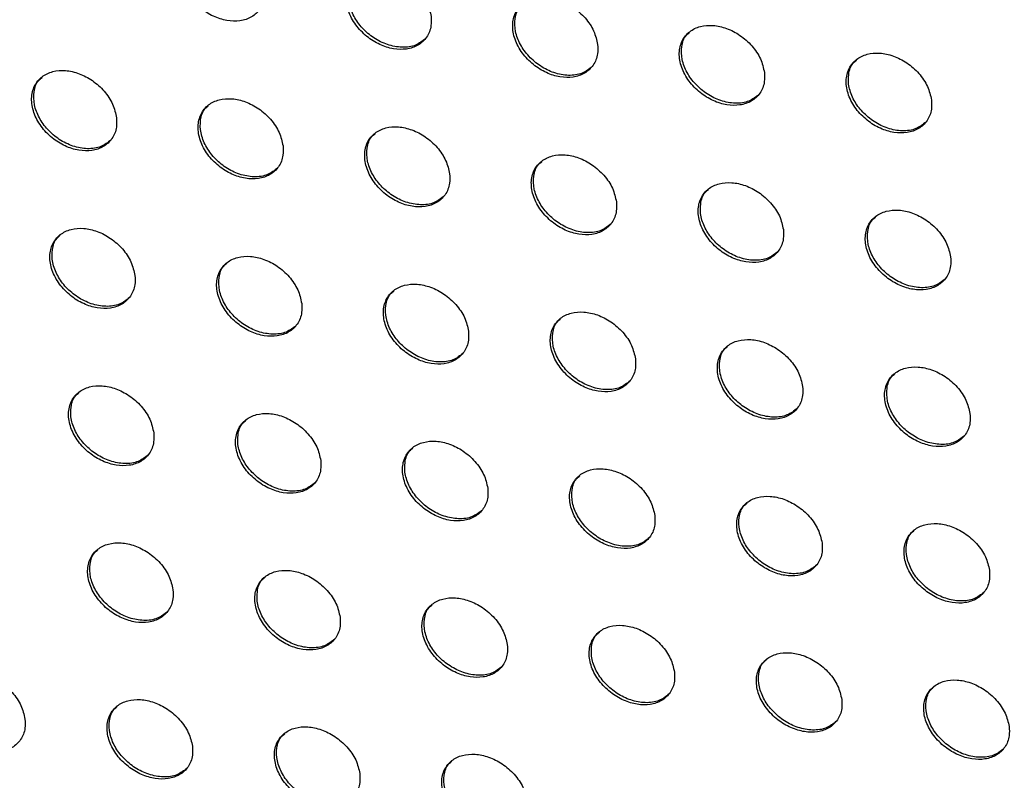
# Model space of a CAD drawing. Units: millimetres. Extents: x -396 to 308, y -584 to 568.
# Drawn here: x 100 to 131, y 63 to 88 of the extents above; entities that cross this region are included whole.
import ezdxf

# ---------------------------------------------------------------- set-up
doc = ezdxf.new("R2010")
doc.units = ezdxf.units.MM

msp = doc.modelspace()

# ---------------------------------------------------------------- linework, layer by layer
at = {"color": 7, "linetype": 'Continuous', "lineweight": 25}
for points, knots in [([(107.348, 88.522), (107.316, 88.667), (107.254, 88.957), (106.974, 89.381), (106.596, 89.726), (106.16, 89.956), (105.716, 90.058), (105.299, 90.026), (104.948, 89.857), (104.704, 89.559), (104.607, 89.156), (104.68, 88.699), (104.914, 88.252), (105.27, 87.874), (105.695, 87.606), (106.141, 87.465), (106.571, 87.456), (106.946, 87.584), (107.225, 87.844), (107.361, 88.176), (107.351, 88.422), (107.348, 88.522)], [0, 0, 0, 0, 0.054379, 0.108838, 0.161325, 0.211818, 0.261785, 0.312775, 0.365881, 0.421406, 0.478668, 0.536131, 0.592049, 0.645411, 0.696468, 0.746464, 0.796963, 0.849267, 0.904018, 0.9609, 1, 1, 1, 1]), ([(112.671, 87.616), (112.639, 87.761), (112.576, 88.052), (112.294, 88.475), (111.914, 88.819), (111.477, 89.049), (111.033, 89.149), (110.617, 89.116), (110.267, 88.947), (110.023, 88.65), (109.927, 88.248), (110.001, 87.792), (110.237, 87.345), (110.594, 86.968), (111.021, 86.701), (111.468, 86.56), (111.896, 86.553), (112.271, 86.68), (112.549, 86.94), (112.684, 87.271), (112.675, 87.516), (112.671, 87.616)], [0, 0, 0, 0, 0.054498, 0.109077, 0.161637, 0.212116, 0.261997, 0.312869, 0.365872, 0.421354, 0.478659, 0.536233, 0.592278, 0.645719, 0.696779, 0.746711, 0.79711, 0.849313, 0.903999, 0.960883, 1, 1, 1, 1]), ([(112.495, 86.911), (112.395, 86.83), (112.193, 86.668), (111.752, 86.606), (111.281, 86.691), (110.835, 86.911), (110.458, 87.232), (110.18, 87.619), (110.022, 88.045), (110.017, 88.461), (110.111, 88.769), (110.251, 88.88), (110.288, 88.909)], [0, 0, 0, 0, 0.109933, 0.222536, 0.329894, 0.432305, 0.532254, 0.632947, 0.737082, 0.846066, 0.959473, 1, 1, 1, 1]), ([(117.999, 86.717), (117.967, 86.862), (117.904, 87.152), (117.62, 87.575), (117.238, 87.918), (116.8, 88.146), (116.355, 88.246), (115.94, 88.212), (115.59, 88.043), (115.348, 87.746), (115.252, 87.345), (115.327, 86.889), (115.564, 86.442), (115.924, 86.066), (116.352, 85.8), (116.799, 85.661), (117.228, 85.655), (117.602, 85.783), (117.879, 86.042), (118.014, 86.373), (118.003, 86.617), (117.999, 86.717)], [0, 0, 0, 0, 0.054634, 0.109351, 0.162007, 0.212499, 0.26231, 0.313064, 0.36595, 0.421364, 0.478685, 0.536357, 0.592534, 0.646076, 0.697164, 0.747052, 0.797357, 0.84945, 0.904049, 0.960909, 1, 1, 1, 1]), ([(117.825, 86.012), (117.724, 85.932), (117.522, 85.769), (117.08, 85.707), (116.609, 85.792), (116.163, 86.012), (115.786, 86.33), (115.507, 86.717), (115.347, 87.143), (115.342, 87.558), (115.436, 87.865), (115.576, 87.976), (115.613, 88.005)], [0, 0, 0, 0, 0.110308, 0.222789, 0.329903, 0.432068, 0.53187, 0.632559, 0.736831, 0.846057, 0.959723, 1, 1, 1, 1]), ([(123.335, 85.825), (123.303, 85.97), (123.239, 86.26), (122.953, 86.683), (122.569, 87.025), (122.13, 87.252), (121.684, 87.35), (121.269, 87.314), (120.92, 87.145), (120.679, 86.848), (120.584, 86.448), (120.66, 85.992), (120.899, 85.546), (121.26, 85.17), (121.69, 84.906), (122.138, 84.768), (122.567, 84.763), (122.94, 84.892), (123.217, 85.152), (123.35, 85.482), (123.34, 85.726), (123.335, 85.825)], [0, 0, 0, 0, 0.054785, 0.109652, 0.162429, 0.212959, 0.262719, 0.313358, 0.366114, 0.421436, 0.478747, 0.536501, 0.592813, 0.646475, 0.697617, 0.74748, 0.797699, 0.849676, 0.904168, 0.960976, 1, 1, 1, 1]), ([(123.162, 85.121), (123.061, 85.04), (122.858, 84.878), (122.415, 84.816), (121.944, 84.9), (121.498, 85.118), (121.12, 85.436), (120.84, 85.821), (120.68, 86.246), (120.674, 86.661), (120.767, 86.969), (120.907, 87.079), (120.944, 87.108)], [0, 0, 0, 0, 0.110606, 0.222907, 0.329742, 0.431664, 0.531351, 0.632082, 0.736537, 0.84603, 0.95995, 1, 1, 1, 1]), ([(128.681, 84.943), (128.649, 85.088), (128.584, 85.379), (128.296, 85.801), (127.91, 86.142), (127.468, 86.368), (127.022, 86.463), (126.606, 86.426), (126.259, 86.255), (126.018, 85.959), (125.925, 85.559), (126.002, 85.104), (126.242, 84.658), (126.606, 84.284), (127.037, 84.02), (127.487, 83.885), (127.916, 83.882), (128.289, 84.012), (128.564, 84.272), (128.697, 84.601), (128.686, 84.844), (128.681, 84.943)], [0, 0, 0, 0, 0.054955, 0.109992, 0.162922, 0.213525, 0.263252, 0.313779, 0.366388, 0.42159, 0.47886, 0.536678, 0.593127, 0.646931, 0.698157, 0.748022, 0.798167, 0.85002, 0.90438, 0.961102, 1, 1, 1, 1]), ([(128.508, 84.239), (128.407, 84.158), (128.204, 83.996), (127.76, 83.933), (127.289, 84.016), (126.842, 84.233), (126.464, 84.549), (126.183, 84.933), (126.021, 85.358), (126.014, 85.773), (126.107, 86.081), (126.248, 86.192), (126.284, 86.22)], [0, 0, 0, 0, 0.110797, 0.222845, 0.32936, 0.431048, 0.530664, 0.631495, 0.736185, 0.845974, 0.960138, 1, 1, 1, 1]), ([(102.604, 84.373), (102.572, 84.518), (102.51, 84.809), (102.228, 85.232), (101.849, 85.576), (101.411, 85.806), (100.966, 85.907), (100.549, 85.873), (100.199, 85.703), (99.955, 85.405), (99.859, 85.003), (99.932, 84.546), (100.168, 84.099), (100.525, 83.722), (100.952, 83.455), (101.399, 83.315), (101.829, 83.308), (102.204, 83.436), (102.482, 83.696), (102.617, 84.028), (102.608, 84.273), (102.604, 84.373)], [0, 0, 0, 0, 0.054483, 0.109045, 0.161626, 0.212168, 0.262124, 0.31305, 0.36606, 0.421493, 0.478712, 0.536207, 0.592223, 0.645696, 0.696821, 0.746817, 0.797256, 0.849467, 0.904127, 0.960958, 1, 1, 1, 1]), ([(102.427, 83.666), (102.327, 83.586), (102.125, 83.424), (101.685, 83.361), (101.214, 83.445), (100.767, 83.665), (100.39, 83.985), (100.111, 84.373), (99.953, 84.799), (99.949, 85.216), (100.043, 85.524), (100.184, 85.635), (100.221, 85.665)], [0, 0, 0, 0, 0.109638, 0.222148, 0.329484, 0.431949, 0.532008, 0.632828, 0.737054, 0.846049, 0.95936, 1, 1, 1, 1]), ([(107.932, 83.473), (107.901, 83.618), (107.837, 83.909), (107.555, 84.332), (107.174, 84.675), (106.736, 84.904), (106.291, 85.004), (105.875, 84.97), (105.525, 84.801), (105.282, 84.503), (105.186, 84.102), (105.261, 83.646), (105.497, 83.199), (105.856, 82.823), (106.283, 82.556), (106.731, 82.417), (107.16, 82.41), (107.534, 82.538), (107.812, 82.798), (107.946, 83.129), (107.936, 83.374), (107.932, 83.473)], [0, 0, 0, 0, 0.05457, 0.10922, 0.16184, 0.212346, 0.262213, 0.313036, 0.36597, 0.42139, 0.47867, 0.536277, 0.592399, 0.645919, 0.697019, 0.746941, 0.797287, 0.849422, 0.904049, 0.960909, 1, 1, 1, 1]), ([(107.757, 82.768), (107.657, 82.688), (107.455, 82.525), (107.013, 82.463), (106.542, 82.547), (106.096, 82.767), (105.719, 83.086), (105.44, 83.474), (105.281, 83.899), (105.276, 84.315), (105.37, 84.623), (105.51, 84.734), (105.547, 84.763)], [0, 0, 0, 0, 0.11008, 0.222591, 0.329792, 0.432055, 0.531935, 0.632662, 0.736919, 0.846067, 0.959607, 1, 1, 1, 1]), ([(113.264, 82.577), (113.232, 82.722), (113.168, 83.012), (112.884, 83.434), (112.501, 83.777), (112.063, 84.005), (111.618, 84.104), (111.202, 84.07), (110.853, 83.901), (110.611, 83.604), (110.516, 83.203), (110.591, 82.747), (110.829, 82.301), (111.189, 81.925), (111.617, 81.659), (112.065, 81.521), (112.493, 81.515), (112.867, 81.643), (113.144, 81.902), (113.278, 82.233), (113.268, 82.477), (113.264, 82.577)], [0, 0, 0, 0, 0.054672, 0.109426, 0.162108, 0.212604, 0.262399, 0.31312, 0.365966, 0.421349, 0.478665, 0.536368, 0.592599, 0.646187, 0.697288, 0.747154, 0.797416, 0.849467, 0.90404, 0.960901, 1, 1, 1, 1]), ([(113.09, 81.872), (112.989, 81.792), (112.787, 81.629), (112.344, 81.568), (111.873, 81.652), (111.427, 81.872), (111.05, 82.19), (110.771, 82.576), (110.611, 83.001), (110.606, 83.416), (110.699, 83.724), (110.839, 83.834), (110.876, 83.863)], [0, 0, 0, 0, 0.11045, 0.222906, 0.329933, 0.431994, 0.531725, 0.632407, 0.73674, 0.846067, 0.959831, 1, 1, 1, 1]), ([(118.6, 81.685), (118.568, 81.83), (118.503, 82.12), (118.218, 82.542), (117.834, 82.885), (117.394, 83.112), (116.949, 83.209), (116.533, 83.174), (116.185, 83.005), (115.943, 82.708), (115.849, 82.308), (115.925, 81.853), (116.164, 81.406), (116.526, 81.031), (116.955, 80.766), (117.404, 80.629), (117.832, 80.624), (118.205, 80.753), (118.481, 81.012), (118.615, 81.342), (118.604, 81.585), (118.6, 81.685)], [0, 0, 0, 0, 0.054788, 0.109658, 0.162427, 0.212939, 0.26268, 0.313303, 0.366048, 0.42137, 0.478696, 0.536479, 0.592821, 0.646494, 0.697622, 0.747454, 0.79764, 0.8496, 0.9041, 0.960936, 1, 1, 1, 1]), ([(118.427, 80.981), (118.326, 80.9), (118.123, 80.738), (117.68, 80.676), (117.209, 80.761), (116.763, 80.979), (116.385, 81.297), (116.105, 81.682), (115.945, 82.106), (115.939, 82.522), (116.032, 82.829), (116.172, 82.939), (116.209, 82.968)], [0, 0, 0, 0, 0.1107399, 0.2230828, 0.3299033, 0.4317654, 0.5313816, 0.6320657, 0.7365179, 0.84605, 0.96003, 1, 1, 1, 1]), ([(123.943, 80.8), (123.91, 80.945), (123.846, 81.235), (123.558, 81.657), (123.172, 81.999), (122.731, 82.224), (122.285, 82.321), (121.87, 82.284), (121.522, 82.114), (121.282, 81.818), (121.188, 81.418), (121.265, 80.963), (121.505, 80.518), (121.869, 80.143), (122.3, 79.879), (122.749, 79.743), (123.177, 79.74), (123.55, 79.869), (123.826, 80.129), (123.958, 80.458), (123.947, 80.701), (123.943, 80.8)], [0, 0, 0, 0, 0.054916, 0.109915, 0.162791, 0.213346, 0.26305, 0.313581, 0.366215, 0.421453, 0.478762, 0.536608, 0.59306, 0.646837, 0.698017, 0.747836, 0.797956, 0.849821, 0.904227, 0.961011, 1, 1, 1, 1]), ([(123.77, 80.096), (123.669, 80.016), (123.466, 79.853), (123.022, 79.791), (122.551, 79.875), (122.105, 80.093), (121.727, 80.409), (121.446, 80.793), (121.284, 81.217), (121.278, 81.632), (121.37, 81.94), (121.511, 82.05), (121.547, 82.079)], [0, 0, 0, 0, 0.110946, 0.22312, 0.329704, 0.431373, 0.53091, 0.631644, 0.736258, 0.846016, 0.9602, 1, 1, 1, 1]), ([(129.295, 79.924), (129.262, 80.069), (129.197, 80.359), (128.908, 80.781), (128.52, 81.122), (128.076, 81.346), (127.63, 81.441), (127.215, 81.402), (126.868, 81.232), (126.628, 80.935), (126.535, 80.536), (126.613, 80.082), (126.854, 79.636), (127.22, 79.262), (127.652, 79), (128.103, 78.865), (128.531, 78.863), (128.904, 78.994), (129.179, 79.254), (129.311, 79.583), (129.299, 79.825), (129.295, 79.924)], [0, 0, 0, 0, 0.055059, 0.1102, 0.163213, 0.213841, 0.263531, 0.313972, 0.366482, 0.421611, 0.478875, 0.536763, 0.593326, 0.647225, 0.698485, 0.748316, 0.798383, 0.850148, 0.904439, 0.961139, 1, 1, 1, 1]), ([(129.122, 79.22), (129.021, 79.139), (128.817, 78.977), (128.373, 78.914), (127.902, 78.997), (127.455, 79.213), (127.077, 79.528), (126.794, 79.911), (126.631, 80.335), (126.624, 80.751), (126.717, 81.058), (126.858, 81.169), (126.894, 81.197)], [0, 0, 0, 0, 0.111043, 0.222985, 0.329301, 0.430789, 0.530287, 0.631125, 0.735947, 0.845952, 0.960326, 1, 1, 1, 1]), ([(103.193, 79.329), (103.161, 79.474), (103.097, 79.764), (102.813, 80.187), (102.431, 80.53), (101.992, 80.758), (101.546, 80.857), (101.13, 80.822), (100.78, 80.652), (100.538, 80.354), (100.443, 79.953), (100.518, 79.498), (100.756, 79.051), (101.116, 78.675), (101.545, 78.41), (101.993, 78.272), (102.422, 78.266), (102.796, 78.395), (103.073, 78.655), (103.207, 78.985), (103.197, 79.23), (103.193, 79.329)], [0, 0, 0, 0, 0.054673, 0.109427, 0.162137, 0.212688, 0.262542, 0.3133, 0.36614, 0.421472, 0.478711, 0.536352, 0.592571, 0.646201, 0.697368, 0.747287, 0.797572, 0.849612, 0.90415, 0.960962, 1, 1, 1, 1]), ([(103.018, 78.624), (102.918, 78.543), (102.715, 78.381), (102.273, 78.319), (101.802, 78.402), (101.355, 78.621), (100.978, 78.939), (100.698, 79.325), (100.538, 79.751), (100.533, 80.167), (100.627, 80.475), (100.767, 80.586), (100.804, 80.615)], [0, 0, 0, 0, 0.110245, 0.222603, 0.329575, 0.431651, 0.531464, 0.632264, 0.736703, 0.846072, 0.959777, 1, 1, 1, 1]), ([(108.529, 78.438), (108.497, 78.583), (108.433, 78.873), (108.148, 79.295), (107.765, 79.638), (107.325, 79.865), (106.88, 79.963), (106.464, 79.928), (106.115, 79.759), (105.874, 79.462), (105.779, 79.061), (105.855, 78.606), (106.093, 78.16), (106.455, 77.784), (106.884, 77.519), (107.332, 77.382), (107.761, 77.376), (108.134, 77.505), (108.411, 77.764), (108.544, 78.094), (108.534, 78.338), (108.529, 78.438)], [0, 0, 0, 0, 0.054744, 0.109571, 0.162309, 0.212823, 0.262596, 0.313264, 0.366042, 0.421368, 0.478667, 0.53641, 0.592721, 0.646386, 0.697524, 0.747371, 0.797575, 0.849553, 0.90407, 0.960914, 1, 1, 1, 1]), ([(108.356, 77.733), (108.255, 77.653), (108.052, 77.491), (107.61, 77.429), (107.139, 77.513), (106.692, 77.732), (106.315, 78.049), (106.035, 78.435), (105.874, 78.86), (105.869, 79.275), (105.962, 79.582), (106.102, 79.693), (106.139, 79.722)], [0, 0, 0, 0, 0.11064, 0.223014, 0.32988, 0.431784, 0.531434, 0.63214, 0.736591, 0.846086, 0.959993, 1, 1, 1, 1]), ([(113.868, 77.548), (113.836, 77.693), (113.771, 77.983), (113.485, 78.405), (113.1, 78.747), (112.66, 78.974), (112.215, 79.071), (111.799, 79.036), (111.451, 78.866), (111.21, 78.57), (111.116, 78.17), (111.193, 77.715), (111.432, 77.269), (111.795, 76.894), (112.225, 76.63), (112.673, 76.493), (113.101, 76.488), (113.474, 76.617), (113.75, 76.876), (113.883, 77.205), (113.872, 77.449), (113.868, 77.548)], [0, 0, 0, 0, 0.054828, 0.109739, 0.162527, 0.213031, 0.262742, 0.313324, 0.366029, 0.421326, 0.47866, 0.536487, 0.592889, 0.646608, 0.69774, 0.747538, 0.797671, 0.849582, 0.904058, 0.960908, 1, 1, 1, 1]), ([(113.695, 76.845), (113.594, 76.764), (113.391, 76.602), (112.948, 76.54), (112.477, 76.625), (112.031, 76.843), (111.653, 77.16), (111.373, 77.545), (111.212, 77.969), (111.206, 78.384), (111.298, 78.691), (111.439, 78.801), (111.475, 78.83)], [0, 0, 0, 0, 0.11095, 0.223285, 0.330015, 0.431753, 0.531275, 0.631934, 0.73644, 0.846081, 0.960178, 1, 1, 1, 1]), ([(119.21, 76.662), (119.178, 76.807), (119.112, 77.097), (118.825, 77.519), (118.439, 77.861), (117.998, 78.086), (117.552, 78.183), (117.138, 78.146), (116.79, 77.977), (116.549, 77.681), (116.456, 77.282), (116.533, 76.827), (116.774, 76.381), (117.138, 76.006), (117.569, 75.743), (118.018, 75.607), (118.445, 75.603), (118.818, 75.732), (119.093, 75.991), (119.226, 76.32), (119.215, 76.563), (119.21, 76.662)], [0, 0, 0, 0, 0.054922, 0.109928, 0.162788, 0.213309, 0.262978, 0.313481, 0.366103, 0.421349, 0.478689, 0.536581, 0.593074, 0.646862, 0.698015, 0.747786, 0.79786, 0.8497, 0.904117, 0.960944, 1, 1, 1, 1]), ([(119.038, 75.959), (118.937, 75.879), (118.734, 75.717), (118.29, 75.655), (117.819, 75.739), (117.372, 75.957), (116.995, 76.273), (116.714, 76.657), (116.552, 77.081), (116.545, 77.496), (116.638, 77.803), (116.778, 77.913), (116.815, 77.941)], [0, 0, 0, 0, 0.111168, 0.223408, 0.329973, 0.431556, 0.530987, 0.631649, 0.73625, 0.846056, 0.960328, 1, 1, 1, 1]), ([(124.558, 75.782), (124.525, 75.927), (124.46, 76.217), (124.171, 76.639), (123.784, 76.98), (123.341, 77.205), (122.895, 77.3), (122.48, 77.263), (122.133, 77.093), (121.894, 76.796), (121.801, 76.398), (121.878, 75.943), (122.12, 75.498), (122.485, 75.124), (122.918, 74.861), (123.367, 74.726), (123.795, 74.723), (124.167, 74.853), (124.442, 75.113), (124.574, 75.441), (124.563, 75.684), (124.558, 75.782)], [0, 0, 0, 0, 0.055026, 0.110136, 0.163089, 0.213654, 0.263301, 0.313733, 0.366263, 0.421437, 0.478756, 0.536692, 0.593271, 0.647144, 0.698344, 0.748111, 0.798139, 0.849906, 0.904246, 0.961023, 1, 1, 1, 1]), ([(124.387, 75.08), (124.285, 74.999), (124.081, 74.837), (123.637, 74.775), (123.166, 74.859), (122.72, 75.075), (122.342, 75.39), (122.06, 75.774), (121.897, 76.197), (121.89, 76.612), (121.982, 76.919), (122.123, 77.029), (122.159, 77.058)], [0, 0, 0, 0, 0.111288, 0.223378, 0.329754, 0.431194, 0.530576, 0.631289, 0.736026, 0.846012, 0.96044, 1, 1, 1, 1]), ([(129.914, 74.91), (129.881, 75.055), (129.815, 75.346), (129.525, 75.767), (129.136, 76.108), (128.692, 76.331), (128.245, 76.424), (127.83, 76.386), (127.483, 76.215), (127.244, 75.919), (127.152, 75.52), (127.23, 75.066), (127.473, 74.621), (127.84, 74.247), (128.273, 73.986), (128.724, 73.852), (129.152, 73.851), (129.524, 73.982), (129.798, 74.242), (129.93, 74.57), (129.918, 74.812), (129.914, 74.91)], [0, 0, 0, 0, 0.055138, 0.110359, 0.163428, 0.214065, 0.263714, 0.314082, 0.366513, 0.421592, 0.478862, 0.53682, 0.593482, 0.647454, 0.698727, 0.748515, 0.79851, 0.850203, 0.904449, 0.961147, 1, 1, 1, 1]), ([(129.742, 74.207), (129.64, 74.126), (129.437, 73.964), (128.992, 73.902), (128.521, 73.984), (128.074, 74.2), (127.695, 74.514), (127.412, 74.896), (127.249, 75.32), (127.241, 75.735), (127.333, 76.042), (127.474, 76.153), (127.51, 76.181)], [0, 0, 0, 0, 0.111295, 0.223181, 0.329347, 0.430661, 0.530036, 0.63085, 0.735761, 0.84594, 0.960503, 1, 1, 1, 1]), ([(103.795, 74.298), (103.762, 74.443), (103.698, 74.733), (103.411, 75.156), (103.026, 75.498), (102.586, 75.724), (102.14, 75.821), (101.724, 75.784), (101.376, 75.614), (101.135, 75.317), (101.041, 74.917), (101.117, 74.462), (101.357, 74.016), (101.72, 73.641), (102.151, 73.378), (102.6, 73.241), (103.028, 73.237), (103.401, 73.367), (103.677, 73.626), (103.81, 73.955), (103.799, 74.199), (103.795, 74.298)], [0, 0, 0, 0, 0.054852, 0.109786, 0.162616, 0.213174, 0.262931, 0.313532, 0.366215, 0.421453, 0.478711, 0.536487, 0.592897, 0.646676, 0.697882, 0.747728, 0.797868, 0.849748, 0.904172, 0.960968, 1, 1, 1, 1]), ([(103.622, 73.594), (103.521, 73.514), (103.318, 73.351), (102.874, 73.289), (102.403, 73.373), (101.957, 73.59), (101.579, 73.906), (101.298, 74.291), (101.136, 74.716), (101.13, 75.131), (101.223, 75.439), (101.364, 75.549), (101.4, 75.578)], [0, 0, 0, 0, 0.110817, 0.223032, 0.329661, 0.431371, 0.530954, 0.631739, 0.736379, 0.846102, 0.960177, 1, 1, 1, 1]), ([(109.138, 73.414), (109.106, 73.558), (109.041, 73.848), (108.753, 74.271), (108.368, 74.612), (107.927, 74.838), (107.481, 74.934), (107.066, 74.898), (106.718, 74.729), (106.478, 74.432), (106.384, 74.033), (106.461, 73.578), (106.702, 73.133), (107.065, 72.758), (107.497, 72.495), (107.946, 72.359), (108.373, 72.355), (108.746, 72.484), (109.021, 72.742), (109.154, 73.071), (109.143, 73.314), (109.138, 73.414)], [0, 0, 0, 0, 0.054906, 0.109897, 0.162741, 0.213259, 0.26294, 0.313463, 0.366097, 0.421339, 0.478659, 0.536531, 0.59302, 0.64682, 0.697988, 0.747763, 0.797831, 0.849663, 0.904079, 0.960914, 1, 1, 1, 1]), ([(108.966, 72.711), (108.865, 72.63), (108.662, 72.468), (108.218, 72.407), (107.747, 72.491), (107.301, 72.708), (106.923, 73.024), (106.642, 73.408), (106.48, 73.832), (106.473, 74.247), (106.566, 74.554), (106.707, 74.664), (106.743, 74.693)], [0, 0, 0, 0, 0.11118, 0.223433, 0.329989, 0.431554, 0.530984, 0.631666, 0.736296, 0.846116, 0.960368, 1, 1, 1, 1]), ([(114.482, 72.53), (114.45, 72.675), (114.384, 72.965), (114.096, 73.387), (113.71, 73.728), (113.268, 73.953), (112.822, 74.049), (112.408, 74.012), (112.061, 73.843), (111.821, 73.547), (111.727, 73.149), (111.805, 72.694), (112.047, 72.249), (112.411, 71.874), (112.843, 71.611), (113.292, 71.476), (113.719, 71.472), (114.091, 71.601), (114.366, 71.86), (114.499, 72.188), (114.487, 72.431), (114.482, 72.53)], [0, 0, 0, 0, 0.05497, 0.110025, 0.162904, 0.213407, 0.263033, 0.313484, 0.366061, 0.421287, 0.478644, 0.536591, 0.593155, 0.646992, 0.698146, 0.747873, 0.797881, 0.849663, 0.904054, 0.960902, 1, 1, 1, 1]), ([(114.312, 71.828), (114.21, 71.747), (114.007, 71.585), (113.562, 71.524), (113.091, 71.609), (112.645, 71.826), (112.268, 72.141), (111.986, 72.525), (111.824, 72.948), (111.817, 73.363), (111.909, 73.669), (112.05, 73.779), (112.086, 73.808)], [0, 0, 0, 0, 0.111448, 0.223687, 0.330145, 0.431578, 0.530893, 0.631519, 0.736177, 0.846107, 0.96052, 1, 1, 1, 1]), ([(119.829, 71.649), (119.796, 71.794), (119.731, 72.084), (119.442, 72.505), (119.054, 72.846), (118.612, 73.071), (118.166, 73.166), (117.752, 73.129), (117.405, 72.959), (117.165, 72.664), (117.073, 72.266), (117.151, 71.811), (117.393, 71.366), (117.759, 70.992), (118.191, 70.73), (118.64, 70.595), (119.068, 70.592), (119.439, 70.721), (119.714, 70.979), (119.846, 71.307), (119.834, 71.55), (119.829, 71.649)], [0, 0, 0, 0, 0.055041, 0.110167, 0.163101, 0.213617, 0.26321, 0.3136, 0.366113, 0.4213, 0.478665, 0.536666, 0.5933, 0.647187, 0.698352, 0.748055, 0.798018, 0.84975, 0.9041, 0.960933, 1, 1, 1, 1]), ([(119.659, 70.947), (119.557, 70.866), (119.354, 70.704), (118.909, 70.643), (118.438, 70.728), (117.992, 70.945), (117.614, 71.26), (117.332, 71.642), (117.169, 72.065), (117.162, 72.48), (117.254, 72.786), (117.394, 72.896), (117.43, 72.924)], [0, 0, 0, 0, 0.11161, 0.223781, 0.330122, 0.431439, 0.530682, 0.631301, 0.736023, 0.846077, 0.960627, 1, 1, 1, 1]), ([(125.181, 70.772), (125.148, 70.917), (125.082, 71.207), (124.792, 71.629), (124.403, 71.969), (123.96, 72.193), (123.513, 72.287), (123.099, 72.249), (122.753, 72.079), (122.514, 71.784), (122.421, 71.386), (122.5, 70.932), (122.743, 70.487), (123.11, 70.113), (123.543, 69.851), (123.993, 69.717), (124.42, 69.715), (124.791, 69.845), (125.066, 70.104), (125.197, 70.432), (125.185, 70.674), (125.181, 70.772)], [0, 0, 0, 0, 0.0551174, 0.1103201, 0.1633286, 0.2138851, 0.2634694, 0.3138085, 0.3662515, 0.42138, 0.4787248, 0.5367544, 0.5934513, 0.6474018, 0.698604, 0.7483085, 0.798243, 0.8499245, 0.9042178, 0.9610074, 1, 1, 1, 1]), ([(125.01, 70.071), (124.909, 69.99), (124.705, 69.828), (124.26, 69.766), (123.788, 69.85), (123.342, 70.067), (122.964, 70.381), (122.682, 70.763), (122.518, 71.186), (122.51, 71.6), (122.602, 71.907), (122.743, 72.017), (122.779, 72.045)], [0, 0, 0, 0, 0.111657, 0.223707, 0.329912, 0.431136, 0.530353, 0.631015, 0.735838, 0.846022, 0.960682, 1, 1, 1, 1]), ([(130.538, 69.902), (130.505, 70.047), (130.439, 70.337), (130.148, 70.759), (129.758, 71.099), (129.313, 71.322), (128.866, 71.414), (128.452, 71.376), (128.106, 71.205), (127.867, 70.909), (127.775, 70.511), (127.855, 70.058), (128.098, 69.613), (128.466, 69.239), (128.9, 68.978), (129.35, 68.845), (129.778, 68.844), (130.15, 68.975), (130.423, 69.234), (130.555, 69.562), (130.543, 69.804), (130.538, 69.902)], [0, 0, 0, 0, 0.055195, 0.110475, 0.163574, 0.2142, 0.263801, 0.314103, 0.366473, 0.421523, 0.478819, 0.536852, 0.593601, 0.647626, 0.698889, 0.748621, 0.798545, 0.85018, 0.904403, 0.961123, 1, 1, 1, 1]), ([(130.367, 69.2), (130.266, 69.119), (130.061, 68.957), (129.616, 68.895), (129.145, 68.978), (128.699, 69.193), (128.32, 69.506), (128.037, 69.888), (127.873, 70.311), (127.864, 70.726), (127.956, 71.033), (128.097, 71.143), (128.133, 71.171)], [0, 0, 0, 0, 0.11158, 0.223463, 0.329522, 0.430678, 0.529916, 0.630669, 0.735626, 0.845943, 0.960681, 1, 1, 1, 1]), ([(104.409, 69.279), (104.376, 69.424), (104.31, 69.714), (104.022, 70.136), (103.634, 70.477), (103.192, 70.702), (102.746, 70.797), (102.331, 70.759), (101.983, 70.589), (101.743, 70.293), (101.65, 69.894), (101.728, 69.44), (101.97, 68.994), (102.335, 68.62), (102.768, 68.358), (103.218, 68.223), (103.646, 68.221), (104.018, 68.351), (104.292, 68.61), (104.425, 68.938), (104.413, 69.18), (104.409, 69.279)], [0, 0, 0, 0, 0.055021, 0.110126, 0.163068, 0.213632, 0.263297, 0.31375, 0.366286, 0.421436, 0.478711, 0.536616, 0.593207, 0.647127, 0.698369, 0.748145, 0.798147, 0.849876, 0.904193, 0.960975, 1, 1, 1, 1]), ([(104.237, 68.577), (104.136, 68.496), (103.932, 68.334), (103.488, 68.272), (103.016, 68.356), (102.57, 68.572), (102.192, 68.886), (101.91, 69.269), (101.747, 69.693), (101.74, 70.108), (101.832, 70.416), (101.973, 70.526), (102.009, 70.554)], [0, 0, 0, 0, 0.1113609, 0.2234392, 0.3297429, 0.4311086, 0.530476, 0.6312466, 0.7360794, 0.8461382, 0.9605636, 1, 1, 1, 1]), ([(109.758, 68.401), (109.725, 68.546), (109.659, 68.836), (109.37, 69.257), (108.982, 69.598), (108.54, 69.822), (108.094, 69.917), (107.68, 69.88), (107.333, 69.711), (107.093, 69.415), (107.001, 69.017), (107.079, 68.563), (107.321, 68.117), (107.687, 67.743), (108.12, 67.481), (108.57, 67.347), (108.997, 67.344), (109.368, 67.473), (109.643, 67.732), (109.775, 68.06), (109.763, 68.302), (109.758, 68.401)], [0, 0, 0, 0, 0.055058, 0.110202, 0.163144, 0.213659, 0.263251, 0.313637, 0.366137, 0.421304, 0.478648, 0.536644, 0.593301, 0.647227, 0.69842, 0.748123, 0.79806, 0.849755, 0.904079, 0.960911, 1, 1, 1, 1]), ([(109.588, 67.7), (109.486, 67.619), (109.283, 67.457), (108.838, 67.396), (108.366, 67.48), (107.92, 67.697), (107.543, 68.011), (107.261, 68.394), (107.097, 68.817), (107.09, 69.231), (107.182, 69.538), (107.323, 69.648), (107.358, 69.676)], [0, 0, 0, 0, 0.111705, 0.223849, 0.330114, 0.431358, 0.530578, 0.631232, 0.736028, 0.846153, 0.960735, 1, 1, 1, 1]), ([(115.107, 67.522), (115.074, 67.667), (115.008, 67.957), (114.718, 68.378), (114.33, 68.719), (113.887, 68.943), (113.441, 69.037), (113.028, 69), (112.681, 68.831), (112.442, 68.536), (112.35, 68.138), (112.428, 67.684), (112.672, 67.239), (113.038, 66.865), (113.471, 66.603), (113.921, 66.469), (114.348, 66.467), (114.719, 66.596), (114.992, 66.854), (115.124, 67.181), (115.112, 67.423), (115.107, 67.522)], [0, 0, 0, 0, 0.055101, 0.110288, 0.163247, 0.21374, 0.26328, 0.313607, 0.366068, 0.421232, 0.478618, 0.536684, 0.593401, 0.647345, 0.698513, 0.748165, 0.798052, 0.849714, 0.904031, 0.960886, 1, 1, 1, 1]), ([(114.938, 66.821), (114.836, 66.741), (114.632, 66.579), (114.187, 66.518), (113.716, 66.603), (113.27, 66.82), (112.892, 67.134), (112.61, 67.516), (112.447, 67.938), (112.439, 68.352), (112.531, 68.659), (112.671, 68.768), (112.707, 68.796)], [0, 0, 0, 0, 0.111946, 0.224108, 0.330318, 0.431459, 0.530571, 0.631154, 0.735945, 0.846145, 0.96086, 1, 1, 1, 1]), ([(120.458, 66.645), (120.424, 66.789), (120.358, 67.079), (120.067, 67.5), (119.678, 67.841), (119.235, 68.064), (118.789, 68.158), (118.376, 68.121), (118.03, 67.952), (117.791, 67.657), (117.699, 67.259), (117.778, 66.806), (118.022, 66.361), (118.389, 65.987), (118.823, 65.726), (119.272, 65.592), (119.699, 65.589), (120.069, 65.719), (120.343, 65.977), (120.474, 66.304), (120.462, 66.546), (120.458, 66.645)], [0, 0, 0, 0, 0.055147, 0.110381, 0.163373, 0.21387, 0.263384, 0.313665, 0.366081, 0.421224, 0.478625, 0.536736, 0.593504, 0.647477, 0.698642, 0.74827, 0.798123, 0.849754, 0.904051, 0.960904, 1, 1, 1, 1]), ([(120.289, 65.944), (120.187, 65.863), (119.983, 65.702), (119.537, 65.641), (119.066, 65.726), (118.62, 65.942), (118.242, 66.256), (117.96, 66.638), (117.796, 67.06), (117.788, 67.474), (117.88, 67.78), (118.02, 67.89), (118.056, 67.917)], [0, 0, 0, 0, 0.11207, 0.224202, 0.330343, 0.431406, 0.530456, 0.631014, 0.735832, 0.846111, 0.96093, 1, 1, 1, 1]), ([(125.811, 65.77), (125.777, 65.915), (125.711, 66.204), (125.42, 66.626), (125.03, 66.966), (124.586, 67.189), (124.14, 67.282), (123.726, 67.244), (123.381, 67.075), (123.142, 66.78), (123.05, 66.382), (123.13, 65.929), (123.374, 65.484), (123.742, 65.111), (124.176, 64.85), (124.626, 64.717), (125.052, 64.714), (125.423, 64.844), (125.696, 65.102), (125.828, 65.429), (125.815, 65.671), (125.811, 65.77)], [0, 0, 0, 0, 0.055194, 0.110474, 0.163517, 0.214047, 0.26356, 0.313811, 0.36618, 0.421282, 0.478668, 0.536797, 0.593605, 0.647616, 0.698803, 0.748433, 0.798273, 0.849878, 0.904142, 0.960964, 1, 1, 1, 1]), ([(125.642, 65.069), (125.54, 64.988), (125.335, 64.827), (124.89, 64.766), (124.418, 64.85), (123.973, 65.066), (123.595, 65.38), (123.312, 65.761), (123.148, 66.183), (123.139, 66.597), (123.231, 66.903), (123.371, 67.013), (123.407, 67.041)], [0, 0, 0, 0, 0.112064, 0.224116, 0.330182, 0.431197, 0.530234, 0.630818, 0.735694, 0.846051, 0.960937, 1, 1, 1, 1]), ([(99.675, 65.141), (99.642, 65.286), (99.576, 65.577), (99.286, 65.998), (98.897, 66.338), (98.452, 66.562), (98.005, 66.655), (97.59, 66.616), (97.243, 66.444), (97.004, 66.147), (96.911, 65.749), (96.99, 65.295), (97.233, 64.85), (97.6, 64.477), (98.035, 64.216), (98.487, 64.083), (98.915, 64.083), (99.287, 64.214), (99.56, 64.473), (99.692, 64.801), (99.68, 65.043), (99.675, 65.141)], [0, 0, 0, 0, 0.055165, 0.110415, 0.163495, 0.214143, 0.263811, 0.314192, 0.366605, 0.421624, 0.478818, 0.536737, 0.593442, 0.647516, 0.698873, 0.748678, 0.798619, 0.850227, 0.904408, 0.961096, 1, 1, 1, 1]), ([(131.168, 64.899), (131.135, 65.044), (131.068, 65.334), (130.776, 65.756), (130.386, 66.095), (129.941, 66.318), (129.494, 66.411), (129.081, 66.372), (128.735, 66.201), (128.497, 65.906), (128.405, 65.509), (128.485, 65.056), (128.729, 64.611), (129.098, 64.238), (129.532, 63.977), (129.983, 63.844), (130.41, 63.843), (130.781, 63.973), (131.054, 64.232), (131.185, 64.559), (131.173, 64.801), (131.168, 64.899)], [0, 0, 0, 0, 0.0552365, 0.1105588, 0.1636647, 0.214255, 0.2637959, 0.3140338, 0.3663582, 0.4214025, 0.4787438, 0.5368614, 0.5936929, 0.6477497, 0.6989819, 0.7486426, 0.7984903, 0.8500763, 0.9042966, 0.9610621, 1, 1, 1, 1]), ([(130.999, 64.198), (130.896, 64.117), (130.692, 63.955), (130.246, 63.894), (129.775, 63.978), (129.329, 64.193), (128.951, 64.506), (128.668, 64.887), (128.503, 65.309), (128.494, 65.724), (128.586, 66.03), (128.727, 66.14), (128.762, 66.168)], [0, 0, 0, 0, 0.111921, 0.223852, 0.32984, 0.430843, 0.529921, 0.630577, 0.735538, 0.845966, 0.960877, 1, 1, 1, 1]), ([(105.034, 64.272), (105.001, 64.417), (104.934, 64.707), (104.643, 65.128), (104.254, 65.468), (103.81, 65.692), (103.363, 65.785), (102.949, 65.747), (102.603, 65.576), (102.364, 65.28), (102.272, 64.882), (102.351, 64.429), (102.595, 63.984), (102.962, 63.611), (103.397, 63.35), (103.848, 63.217), (104.275, 63.216), (104.646, 63.346), (104.919, 63.604), (105.051, 63.932), (105.039, 64.174), (105.034, 64.272)], [0, 0, 0, 0, 0.055181, 0.110449, 0.163497, 0.214065, 0.263641, 0.313955, 0.366352, 0.421418, 0.478711, 0.536738, 0.593502, 0.647556, 0.698833, 0.74854, 0.798409, 0.849996, 0.904212, 0.960983, 1, 1, 1, 1]), ([(104.864, 63.571), (104.762, 63.49), (104.558, 63.328), (104.112, 63.267), (103.641, 63.35), (103.195, 63.565), (102.816, 63.878), (102.533, 64.26), (102.369, 64.683), (102.361, 65.098), (102.453, 65.404), (102.594, 65.514), (102.63, 65.542)], [0, 0, 0, 0, 0.111882, 0.223831, 0.329825, 0.430863, 0.530025, 0.630783, 0.735798, 0.846178, 0.960939, 1, 1, 1, 1]), ([(110.389, 63.399), (110.356, 63.544), (110.289, 63.834), (109.998, 64.255), (109.608, 64.595), (109.164, 64.818), (108.718, 64.912), (108.305, 64.874), (107.959, 64.704), (107.72, 64.409), (107.628, 64.012), (107.708, 63.558), (107.952, 63.113), (108.32, 62.74), (108.755, 62.479), (109.205, 62.346), (109.631, 62.345), (110.002, 62.474), (110.275, 62.732), (110.406, 63.059), (110.394, 63.301), (110.389, 63.399)], [0, 0, 0, 0, 0.055201, 0.110489, 0.163519, 0.214029, 0.263534, 0.313789, 0.366166, 0.421264, 0.478633, 0.536749, 0.593566, 0.647609, 0.698824, 0.748454, 0.798266, 0.849832, 0.904073, 0.960905, 1, 1, 1, 1]), ([(110.221, 62.699), (110.118, 62.618), (109.914, 62.457), (109.468, 62.396), (108.997, 62.48), (108.551, 62.696), (108.173, 63.009), (107.89, 63.39), (107.726, 63.812), (107.717, 64.227), (107.809, 64.533), (107.95, 64.642), (107.985, 64.67)], [0, 0, 0, 0, 0.112214, 0.224261, 0.330252, 0.431193, 0.530209, 0.630833, 0.735781, 0.846195, 0.961092, 1, 1, 1, 1]), ([(115.742, 62.525), (115.709, 62.669), (115.642, 62.959), (115.35, 63.38), (114.96, 63.72), (114.516, 63.943), (114.071, 64.036), (113.658, 63.999), (113.312, 63.829), (113.074, 63.535), (112.982, 63.138), (113.062, 62.685), (113.307, 62.24), (113.675, 61.867), (114.11, 61.606), (114.559, 61.473), (114.985, 61.471), (115.356, 61.6), (115.629, 61.858), (115.759, 62.184), (115.747, 62.426), (115.742, 62.525)], [0, 0, 0, 0, 0.055222, 0.110532, 0.163559, 0.214035, 0.26349, 0.3137, 0.366054, 0.421166, 0.478587, 0.536768, 0.59363, 0.647671, 0.698844, 0.748421, 0.798191, 0.849741, 0.903994, 0.960863, 1, 1, 1, 1]), ([(115.574, 61.825), (115.472, 61.744), (115.268, 61.583), (114.821, 61.522), (114.35, 61.607), (113.905, 61.824), (113.527, 62.136), (113.244, 62.517), (113.08, 62.939), (113.071, 63.353), (113.162, 63.659), (113.303, 63.768), (113.338, 63.795)], [0, 0, 0, 0, 0.112438, 0.22454, 0.330521, 0.431388, 0.5303, 0.630832, 0.735739, 0.846189, 0.961192, 1, 1, 1, 1])]:
    msp.add_open_spline(points, degree=3, knots=knots, dxfattribs=at)

doc.saveas('drawing.dxf')
